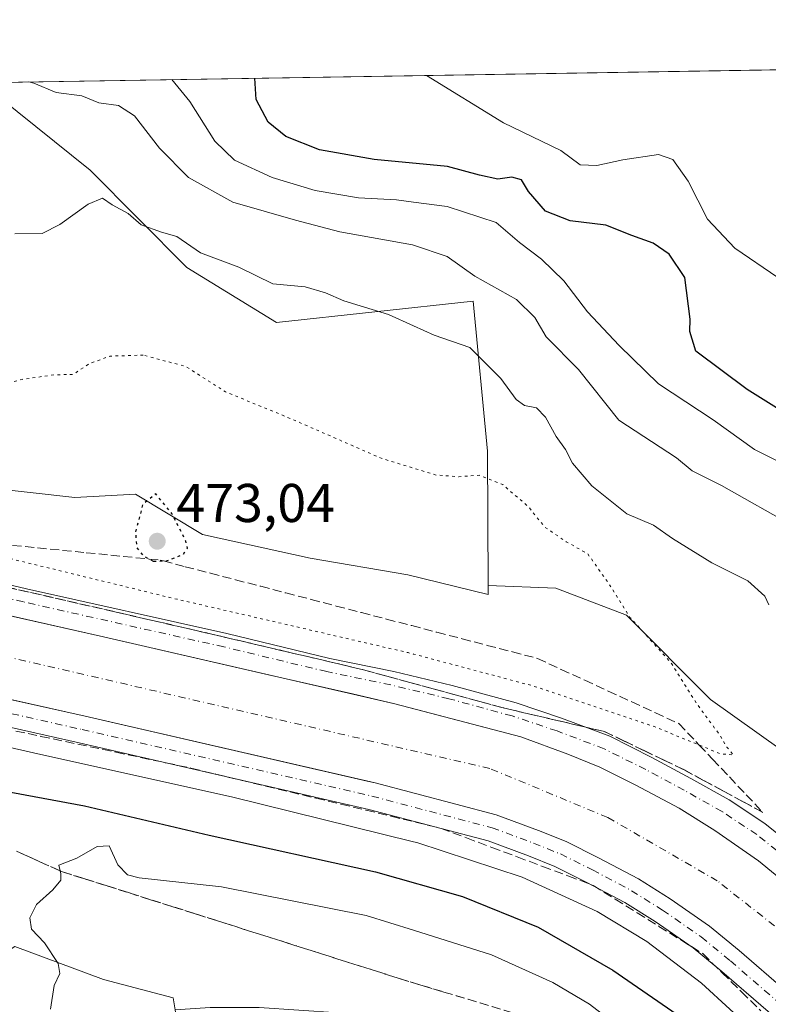
# Model space of a CAD drawing. Units: metres. Extents: x 611230 to 614696, y 4706188 to 4708557.
# Drawn here: x 613946 to 614083, y 4708376 to 4708557 of the extents above; entities that cross this region are included whole.
import ezdxf

# ---------------------------------------------------------------- set-up
doc = ezdxf.new("R2010")
doc.units = ezdxf.units.M
doc.header["$MEASUREMENT"] = 0
for name, pattern in [('DGN Style 3', [2.307223458686699, 1.648016756204785, -0.6592067024819142]), ('DGN Style 4', [2.6384748266838614, 1.318413404963828, -0.6592067024819142, 0.001648016756204785, -0.6592067024819142]), ('DGN Style 5', [1.1536117293433497, 0.4944050268614355, -0.6592067024819142])]:
    doc.linetypes.add(name, pattern=pattern)
for name, color, linetype, lineweight in [('Comarca CxS', 21, 'Continuous', 0), ('Comunidad Autónoma CxS', 142, 'Continuous', 0), ('Corriente artificial Cxs', 4, 'Continuous', 13), ('Corriente artificial eje', 142, 'DGN Style 4', 0), ('Cultivos herbáceos CxS', 92, 'Continuous', 0), ('Curva de nivel maestra', 30, 'Continuous', 30), ('Curva de nivel maestra depresión', 30, 'DGN Style 5', 30), ('Curva de nivel normal', 30, 'Continuous', 0), ('Curva de nivel normal depresión', 30, 'DGN Style 5', 0), ('Matorral CxS', 135, 'Continuous', 0), ('Municipio CxS', 4, 'Continuous', 0), ('Núcleo urbano CxS', 7, 'Continuous', 0), ('Pista pavimentada Cxs', 135, 'Continuous', 0), ('Pista pavimentada eje', 135, 'DGN Style 4', 0), ('Provincia CxS', 1, 'Continuous', 0), ('Punto de cota en terreno', 7, 'Continuous', 0), ('Rótulo de punto de cota en terreno', 7, 'Continuous', 0), ('Suelo desnudo CxS', 253, 'Continuous', 0), ('Talud superficial', 30, 'DGN Style 3', 0)]:
    doc.layers.add(name, color=color, linetype=linetype, lineweight=lineweight)
doc.styles.add('Style-Arial', font='txt')

# ---------------------------------------------------------------- blocks, each defined once
blk = doc.blocks.new('*U7')
at = {"layer": 'Suelo desnudo CxS', "color": 253, "linetype": 'Continuous', "lineweight": 0}
for points in [[(614090.0500999996, 4708256.918299999, 459.7519999999931), (614082.6290999996, 4708282.893100001, 460.9208999999974), (614074.5897000004, 4708302.064900001, 462.5938000000024), (614058.5107000005, 4708331.131899999, 463.7636000000057), (614052.4250999996, 4708339.246300001, 463.8065000000061), (614050.6256999997, 4708343.644900001, 464.1515000000073), (614042.0758999997, 4708352.1951, 464.1646000000038), (614030.5085000005, 4708361.7509, 464.2995999999985), (614017.4323000005, 4708368.792300001, 464.9501000000019), (614004.3558999998, 4708374.3247, 465.5075999999972), (613989.7708999999, 4708375.330700001, 465.4483999999939), (613980.7180000005, 4708375.330700001, 465.6662000000069), (613974.2994999997, 4708374.902899999, 466.5963000000047), (613973.9474999999, 4708377.089299999, 467.0837000000029), (613961.0925000003, 4708380.477499999, 469.0981999999931), (613944.7849000003, 4708386.5167, 470.7752000000037), (613920.6426999997, 4708370.866699999, 475.0914000000049), (613897.2896999996, 4708364.367900001, 476.8071999999956), (613874.8469000002, 4708368.708900001, 475.1061999999947), (613867.5921, 4708376.097899999, 475.6618000000017)], [(613685.7070000004, 4708541.166999999, 462.0408000000025), (613808.1253000004, 4708543.1536, 480.1435000000056), (613809.9007000001, 4708540.7863, 480.1015999999945), (613809.9007000001, 4708529.035900001, 481.1704000000027), (613819.7955999998, 4708519.759099999, 482.241399999999), (613824.1244999999, 4708516.0485, 482.2170999999944), (613831.5456999998, 4708509.2455, 482.4171999999963), (613841.4407000003, 4708501.205700001, 481.9612000000052), (613855.6646999996, 4708491.310500001, 481.4940999999963), (613916.8898999998, 4708473.3751, 479.1511000000028), (613955.8517000005, 4708469.0459, 477.2814000000071), (613966.9835000001, 4708469.664100001, 476.6273999999976), (613979.3524000002, 4708462.242699999, 476.0393999999943), (613999.1420999998, 4708457.9135, 476.6622999999963), (614017.0768999998, 4708454.8211, 476.9521999999997), (614031.8759000005, 4708451.203500001, 476.7465999999986), (614031.8668999998, 4708452.8873, 476.9728999999934), (614044.2880999995, 4708452.347100001, 477.601800000004), (614057.2753999997, 4708447.399499999, 479.8432999999932), (614072.7362000003, 4708431.938300001, 480.672900000005), (614098.7104000002, 4708413.3849, 484.4134999999952)]]:
    blk.add_polyline3d(points, dxfattribs=at)
blk = doc.blocks.new('*U20')
at = {"layer": 'Corriente artificial Cxs', "color": 4, "linetype": 'Continuous', "lineweight": 13}
for points in [[(614086.6429000003, 4708378.333100001, 481.1778000000049), (614078.0437000003, 4708385.770500001, 481.2139000000025), (614072.5531000001, 4708390.262700001, 480.969299999997), (614065.3135000002, 4708395.280300001, 480.9464000000008), (614059.4801000003, 4708398.934900001, 480.8429000000033), (614052.1791000003, 4708402.804300001, 481.0265000000073), (614046.1974999999, 4708405.795299999, 480.4821999999986), (614041.1020999998, 4708407.860900001, 480.812699999995), (614033.3470999999, 4708410.706700001, 480.4254999999976), (614011.0839000001, 4708416.577500001, 480.6526000000013), (614009.5987, 4708416.918600001, 480.6910999999964), (613957.7751000002, 4708428.8189, 480.6137000000017), (613945.0785999997, 4708431.670800001, 480.6095999999961), (613910.0844999999, 4708439.531300001, 480.7483999999968), (613900.4099000003, 4708441.733700001, 480.8732000000019), (613885.3892999999, 4708444.917500001, 480.6190000000061), (613875.0891000004, 4708447.8839, 480.9600999999967), (613867.4102999996, 4708449.9375, 480.9563000000053)], [(613872.2767000003, 4708464.1633, 481.6058000000049), (613879.1029000003, 4708462.3377, 481.7176000000036), (613889.0248999996, 4708459.4801, 481.5994000000064), (613903.6299000002, 4708456.384500001, 481.6777000000002), (613913.3929000003, 4708454.161900001, 481.5224000000017), (613924.4735000003, 4708451.672900001, 481.7526999999973), (613961.0975000003, 4708443.4463, 481.7756999999983), (613991.4737999998, 4708436.471000001, 481.5127000000066), (614006.8823999995, 4708432.932700001, 481.7917000000016), (614014.6756999996, 4708431.143100001, 481.6545000000042), (614017.5217000004, 4708430.3926, 481.523000000001), (614037.8532999996, 4708425.031300001, 481.5982999999979), (614046.5050999997, 4708421.8563, 481.6407999999938), (614052.3788999999, 4708419.475099999, 481.5522999999957), (614059.0462999997, 4708416.1413, 481.3374999999942), (614066.9839000005, 4708411.9343, 481.6195000000008), (614073.5721000005, 4708407.8069, 481.851999999999), (614081.5888999999, 4708402.250700001, 481.5283999999957), (614087.7008999997, 4708397.2499, 481.474000000002)]]:
    blk.add_polyline3d(points, dxfattribs=at)
blk = doc.blocks.new('5PATER')
at = {"layer": 'Núcleo urbano CxS', "linetype": 'Continuous', "lineweight": 0}
h = blk.add_hatch(color=51, dxfattribs=at)
edge = h.paths.add_edge_path()
edge.add_ellipse((0, 0), major_axis=(-0.1095731443231308, -0.1110710700762829), ratio=0.9994222409660322, start_angle=0, end_angle=360)
blk = doc.blocks.new('*U24')
at = {"layer": 'Pista pavimentada Cxs', "color": 135, "linetype": 'Continuous', "lineweight": 0}
for points in [[(614086.4638999999, 4708371.823100001, 481.7210000000051), (614083.3535000002, 4708374.567500001, 481.6171999999933), (614074.8245000001, 4708381.9439, 481.5187000000006), (614069.5411, 4708386.2667, 481.4775999999983), (614062.5607000003, 4708391.104699999, 481.4677999999985), (614056.9787, 4708394.601700001, 481.4961999999941), (614049.8901000004, 4708398.358700001, 481.5625), (614044.1370999999, 4708401.235300001, 481.4679000000033), (614039.3009000003, 4708403.195900001, 481.5366000000067), (614031.8450999996, 4708405.9319, 481.4266000000061), (614009.8865, 4708411.722300001, 481.3910999999935), (613956.6677000001, 4708423.9429, 481.5170999999973), (613908.9817000004, 4708434.6545, 481.5528999999952), (613899.3365000002, 4708436.850099999, 481.6444999999949), (613884.1775000002, 4708440.063100001, 481.6490000000049), (613873.7512999997, 4708443.0659, 481.6870999999956)], [(613867.4102999996, 4708449.9375, 481.3515999999945), (613875.0891000004, 4708447.8839, 481.5785999999935), (613885.3892999999, 4708444.917500001, 481.329700000002), (613900.4099000003, 4708441.733700001, 481.493100000007), (613910.0844999999, 4708439.531300001, 481.2595000000001), (613957.7751000002, 4708428.8189, 481.2535999999964), (614011.0839000001, 4708416.577500001, 481.2456999999995), (614033.3470999999, 4708410.706700001, 481.0598999999929), (614041.1020999998, 4708407.860900001, 481.3916999999929), (614046.1974999999, 4708405.795299999, 481.2197000000015), (614052.1791000003, 4708402.804300001, 481.6339000000008), (614059.4801000003, 4708398.934900001, 481.3825999999972), (614065.3135000002, 4708395.280300001, 481.327099999995), (614072.5531000001, 4708390.262700001, 481.4480999999942), (614078.0437000003, 4708385.770500001, 481.4989999999962), (614086.6429000003, 4708378.333100001, 481.6267999999982)], [(614087.7008999997, 4708397.2499, 481.8102999999974), (614081.5888999999, 4708402.250700001, 481.7528000000021), (614073.5721000005, 4708407.8069, 481.8016000000061), (614066.9839000005, 4708411.9343, 481.8018000000012), (614059.0462999997, 4708416.1413, 481.6082000000025), (614052.3788999999, 4708419.475099999, 481.6521999999969), (614046.5050999997, 4708421.8563, 481.7249000000011), (614037.8532999996, 4708425.031300001, 481.607799999998), (614014.6756999996, 4708431.143100001, 481.5705000000017), (613961.0975000003, 4708443.4463, 481.7041999999929), (613913.3929000003, 4708454.161900001, 481.6848000000027), (613903.6299000002, 4708456.384500001, 481.6520000000019), (613889.0248999996, 4708459.4801, 481.4857000000048), (613879.1029000003, 4708462.3377, 481.8592000000062), (613872.2767000003, 4708464.1633, 481.5568999999959)], [(613870.3903000001, 4708470.830700001, 481.6670000000013), (613880.9892999995, 4708467.4725, 481.6747999999934), (613891.5270999996, 4708464.551100001, 481.6833000000043), (613904.1734999996, 4708462.2327, 481.6466999999975), (613923.4945, 4708457.7739, 481.6463999999978), (613946.9819, 4708452.272500001, 481.7042999999976), (613983.8189000003, 4708444.015900001, 481.3004999999976), (614002.7435, 4708439.469699999, 481.3380000000034), (614014.4879000002, 4708437.0361, 481.497199999998), (614025.2525000004, 4708434.4783, 481.3530000000028), (614037.0009000005, 4708431.2741, 481.5247999999993), (614045.3689000001, 4708428.4849, 481.5678000000044), (614054.2131000003, 4708425.1413, 481.5923000000039), (614061.9804999996, 4708421.2577, 481.6989000000031), (614069.1233000001, 4708417.419700001, 481.6710000000021), (614076.2119000005, 4708413.445699999, 481.6052999999956), (614082.7324999999, 4708409.0987, 481.7361999999994), (614090.7710999995, 4708402.6677, 481.9415000000009)]]:
    blk.add_polyline3d(points, dxfattribs=at)

msp = doc.modelspace()

# ---------------------------------------------------------------- linework, layer by layer
at = {"layer": 'Comarca CxS', "color": 21, "linetype": 'Continuous', "lineweight": 0, "flags": 128}
msp.add_lwpolyline([(613328.2134788235, 4706221.469199233), (611266.5500008343, 4706188.029982916), (611264.5683285187, 4706312.161121123), (611229.6200008346, 4708501.309982895), (613705.9261097296, 4708541.495122248), (614652.1300008604, 4708556.849982895), (614690.20000086, 4706243.559982919)], close=True, dxfattribs=at)
at = {"layer": 'Comunidad Autónoma CxS', "color": 142, "linetype": 'Continuous', "lineweight": 0, "flags": 128}
msp.add_lwpolyline([(613328.2134788235, 4706221.469199233), (611266.5500008343, 4706188.029982916), (611264.5683285187, 4706312.161121123), (611229.6200008346, 4708501.309982895), (613705.9261097296, 4708541.495122248), (614652.1300008604, 4708556.849982895), (614690.20000086, 4706243.559982919)], close=True, dxfattribs=at)
at = {"layer": 'Corriente artificial Cxs', "color": 4, "linetype": 'Continuous', "lineweight": 13}
for points in [[(613872.2767000003, 4708464.1633, 481.6058000000049), (613879.1029000003, 4708462.3377, 481.7176000000036), (613889.0248999996, 4708459.4801, 481.5994000000064), (613903.6299000002, 4708456.384500001, 481.6777000000002), (613913.3929000003, 4708454.161900001, 481.5224000000017), (613924.4735000003, 4708451.672900001, 481.7526999999973), (613961.0975000003, 4708443.4463, 481.7756999999983), (613991.4737999998, 4708436.471000001, 481.5127000000066), (614006.8823999995, 4708432.932700001, 481.7917000000016), (614014.6756999996, 4708431.143100001, 481.6545000000042), (614017.5217000004, 4708430.3926, 481.523000000001), (614037.8532999996, 4708425.031300001, 481.5982999999979), (614046.5050999997, 4708421.8563, 481.6407999999938), (614052.3788999999, 4708419.475099999, 481.5522999999957), (614059.0462999997, 4708416.1413, 481.3374999999942), (614066.9839000005, 4708411.9343, 481.6195000000008), (614073.5721000005, 4708407.8069, 481.851999999999), (614081.5888999999, 4708402.250700001, 481.5283999999957), (614087.7008999997, 4708397.2499, 481.474000000002)], [(614086.6429000003, 4708378.333100001, 481.1778000000049), (614078.0437000003, 4708385.770500001, 481.2139000000025), (614072.5531000001, 4708390.262700001, 480.969299999997), (614065.3135000002, 4708395.280300001, 480.9464000000008), (614059.4801000003, 4708398.934900001, 480.8429000000033), (614052.1791000003, 4708402.804300001, 481.0265000000073), (614046.1974999999, 4708405.795299999, 480.4821999999986), (614041.1020999998, 4708407.860900001, 480.812699999995), (614033.3470999999, 4708410.706700001, 480.4254999999976), (614011.0839000001, 4708416.577500001, 480.6526000000013), (614009.5987, 4708416.918600001, 480.6910999999964), (613957.7751000002, 4708428.8189, 480.6137000000017), (613945.0785999997, 4708431.670800001, 480.6095999999961), (613910.0844999999, 4708439.531300001, 480.7483999999968), (613900.4099000003, 4708441.733700001, 480.8732000000019), (613885.3892999999, 4708444.917500001, 480.6190000000061), (613875.0891000004, 4708447.8839, 480.9600999999967), (613867.4102999996, 4708449.9375, 480.9563000000053)]]:
    msp.add_polyline3d(points, dxfattribs=at)
at = {"layer": 'Corriente artificial eje', "color": 142, "linetype": 'DGN Style 4', "lineweight": 0}
msp.add_polyline3d([(614088.8025000002, 4708386.941199999, 478.8383000000031), (614073.9857999999, 4708398.582900001, 478.491399999999), (614053.8773999996, 4708410.2246, 478.8151999999973), (614032.1815, 4708419.2205, 478.8736000000063), (613904.1228999998, 4708448.853900001, 479.373900000006), (613871.5790999997, 4708456.526799999, 478.7986999999994), (613854.1166000003, 4708463.670499999, 478.7507999999943), (613836.9186000006, 4708472.666400001, 478.4802000000054), (613821.8372999998, 4708483.2498, 478.5617000000057), (613808.0789999999, 4708496.214400001, 478.8928000000015), (613792.2039000001, 4708516.8519, 478.3151000000071), (613777.9164000005, 4708539.341499999, 478.7002000000066), (613776.0356000002, 4708542.6328, 478.8619999999937)], dxfattribs=at)
at = {"layer": 'Cultivos herbáceos CxS', "color": 92, "linetype": 'Continuous', "lineweight": 0}
msp.add_polyline3d([(614031.8668999998, 4708452.8873, 476.9728999999934), (614031.8759000005, 4708451.203500001, 476.7465999999986), (614017.0768999998, 4708454.8211, 476.9521999999997), (613999.1420999998, 4708457.9135, 476.6622999999963), (613979.3524000002, 4708462.242699999, 476.0393999999943), (613966.9835000001, 4708469.664100001, 476.6273999999976), (613955.8517000005, 4708469.0459, 477.2814000000071), (613916.8898999998, 4708473.3751, 479.1511000000028), (613855.6646999996, 4708491.310500001, 481.4940999999963), (613841.4407000003, 4708501.205700001, 481.9612000000052), (613831.5456999998, 4708509.2455, 482.4171999999963), (613824.1244999999, 4708516.0485, 482.2170999999944), (613819.7955999998, 4708519.759099999, 482.241399999999), (613809.9007000001, 4708529.035900001, 481.1704000000027), (613809.9007000001, 4708540.7863, 480.1015999999945), (613808.1253000004, 4708543.1536, 480.1435000000056), (613938.6237000005, 4708545.271299999, 490.0537999999942), (613958.6557, 4708529.1841, 487.0071999999927), (613976.4543000003, 4708511.335899999, 484.1291000000056), (613992.9583000002, 4708501.204700001, 483.4284999999945), (614029.1239, 4708505.111300001, 488.5746999999974), (614031.7364999996, 4708477.566500001, 481.7452000000048)], close=True, dxfattribs=at)
for points in [[(613938.6235999997, 4708545.271400001, 490.0537999999942), (613958.6557, 4708529.1841, 487.0071999999927), (613976.4543000003, 4708511.335899999, 484.1291000000056), (613992.9583000002, 4708501.204700001, 483.4284999999945), (614029.1239, 4708505.111300001, 488.5746999999974), (614031.7364999996, 4708477.566500001, 481.7452000000048), (614031.8668999998, 4708452.8873, 476.9728999999934)], [(613808.1251999997, 4708543.153700001, 480.1435000000056), (613809.9007000001, 4708540.7863, 480.1015999999945), (613809.9007000001, 4708529.035900001, 481.1704000000027), (613819.7955999998, 4708519.759099999, 482.241399999999), (613824.1244999999, 4708516.0485, 482.2170999999944), (613831.5456999998, 4708509.2455, 482.4171999999963), (613841.4407000003, 4708501.205700001, 481.9612000000052), (613855.6646999996, 4708491.310500001, 481.4940999999963), (613916.8898999998, 4708473.3751, 479.1511000000028), (613955.8517000005, 4708469.0459, 477.2814000000071), (613966.9835000001, 4708469.664100001, 476.6273999999976), (613979.3524000002, 4708462.242699999, 476.0393999999943), (613999.1420999998, 4708457.9135, 476.6622999999963), (614017.0768999998, 4708454.8211, 476.9521999999997), (614031.8759000005, 4708451.203500001, 476.7465999999986), (614031.8668999998, 4708452.8873, 476.9728999999934)]]:
    msp.add_polyline3d(points, dxfattribs=at)
at = {"layer": 'Curva de nivel maestra', "color": 30, "linetype": 'Continuous', "lineweight": 30, "flags": 128}
for points, elevation in [([(614090.7999999998, 4708481.8101), (614079.5199999996, 4708488.870100001), (614070.0499999998, 4708495.9001), (614068.9500000002, 4708499.520099999), (614068.9800000006, 4708501.780099999), (614068.04, 4708509.4801), (614065.1200000001, 4708513.780099999), (614062.2199999997, 4708515.800100001), (614058.2999999998, 4708517.1601), (614053.4800000006, 4708519.0701), (614046.9400000004, 4708519.9101), (614042.3899999997, 4708521.6801), (614039.2999999998, 4708525.270099999), (614037.9600000001, 4708527.420100001), (614036.2000000002, 4708527.880100001), (614033.6500000004, 4708527.520099999), (614030.2800000003, 4708528.280099999), (614024.4000000004, 4708529.860099999), (614010.9199999999, 4708531.1601), (614000.8200000003, 4708532.960100001), (613994.6699999999, 4708535.4001), (613991.3799999999, 4708538.030099999), (613989.1799999997, 4708542.210100001), (613988.9603000004, 4708546.088199999)], 500), ([(613916.9100000003, 4708372.620100001), (613917.5300000003, 4708378.950099999), (613916.5, 4708391.0001), (613914.4199999999, 4708401.020099999), (613912.6600000003, 4708408.020099999), (613912.1699999999, 4708414.520099999), (613911.4600000001, 4708416.840100001), (613911.04, 4708418.5601), (613910.7199999997, 4708419.3201), (613911.5899999999, 4708419.520099999), (613914.1446000002, 4708419.297900001), (613925.5, 4708418.3101), (613957.6299999999, 4708412.340100001), (613980.5800000001, 4708406.970100001), (614011.1500000004, 4708400.210100001), (614027.1600000003, 4708395.7301), (614041.0300000003, 4708390.050100001), (614054.79, 4708382.170100001), (614066.5999999996, 4708373.9901)], 475)]:
    msp.add_lwpolyline(points, dxfattribs=dict(at, elevation=elevation))
at = {"layer": 'Curva de nivel maestra depresión', "color": 30, "linetype": 'DGN Style 5', "lineweight": 30, "elevation": 475, "flags": 128}
msp.add_lwpolyline([(613970.2999999998, 4708457.3301), (613972.1346000005, 4708457.3695), (613972.6299999999, 4708457.380100001), (613975.7599999999, 4708458.540100001), (613976.5499999998, 4708459.720100001), (613976.2599999999, 4708461.040100001), (613973.6799999997, 4708466.100099999), (613970.7300000006, 4708469.690099999), (613968.3300000001, 4708467.7501), (613967.0099999999, 4708462.7401), (613967.2100000001, 4708459.840100001), (613968.4299999997, 4708458.300100001), (613969.5340999998, 4708457.727399999), (613970.2999999998, 4708457.3301)], dxfattribs=at)
at = {"layer": 'Curva de nivel normal', "color": 30, "linetype": 'Continuous', "lineweight": 0, "flags": 128}
for points, elevation in [([(614085.75, 4708475.390100001), (614080.8099999996, 4708477.870100001), (614073.2400000002, 4708483.300100001), (614063.1900000004, 4708489.9101), (614055.9400000004, 4708497.0001), (614050.0999999996, 4708503.1601), (614045.7800000003, 4708508.8301), (614041.6500000004, 4708512.860099999), (614037.6200000001, 4708515.920100001), (614033.3499999996, 4708519.5601), (614024.3499999996, 4708522.520099999), (614018.0999999996, 4708523.3222), (614015, 4708523.720100001), (614008.0099999999, 4708524.100099999), (614000.0199999996, 4708525.4301), (613992.1600000003, 4708527.870100001), (613985.2000000002, 4708531.020099999), (613981.6100000005, 4708534.550100001), (613977.0099999999, 4708541.8101), (613973.6816999996, 4708545.840299999)], 495), ([(614020.5393000003, 4708546.6007), (614034.6799999997, 4708537.890100001), (614045.25, 4708532.8301), (614048.7999999998, 4708530.190099999), (614051.8700000001, 4708530.040100001), (614056.6299999999, 4708531.100099999), (614063.1799999997, 4708532.0801), (614065.8399999999, 4708531.1801), (614068.6500000004, 4708527.170100001), (614072.2199999997, 4708520.170100001), (614077.2400000002, 4708514.840100001), (614085.1399999997, 4708509.440099999)], 505), ([(613947.3901000004, 4708545.413600001), (613948.2999999998, 4708545.170100001), (613952.4400000004, 4708543.470100001), (613957.1100000005, 4708542.840100001), (613960.2400000002, 4708541.550100001), (613963.8799999999, 4708541.050100001), (613966.8200000003, 4708539.1601), (613971.3899999997, 4708533.210100001), (613976.7199999997, 4708527.8201), (613984.8799999999, 4708523.3101), (613996.4100000003, 4708519.9901), (614004.5999999996, 4708517.880100001), (614017.9699999997, 4708515.4801), (614018.0999999996, 4708515.435699999), (614024.3300000001, 4708513.3101), (614029.3799999999, 4708509.690099999), (614037.0599999996, 4708505.450099999), (614040.4500000002, 4708502.090100001), (614042.54, 4708498.590100001), (614048.4900000002, 4708492.530099999), (614055.8899999997, 4708483.220100001), (614066.5, 4708476.350099999), (614069.3600000005, 4708473.950099999), (614074.79, 4708471.2301), (614088.4500000002, 4708463.520099999)], 490), ([(614083.4699999997, 4708449.3201), (614082.75, 4708450.9301), (614079.6299999999, 4708453.690099999), (614072.9699999997, 4708457.030099999), (614065.7699999996, 4708461.4901), (614062.25, 4708463.9801), (614057.3399999999, 4708466.0601), (614050.9100000003, 4708471.1801), (614047.4000000004, 4708475.370100001), (614046.0899999999, 4708477.850099999), (614044.3399999999, 4708480.220100001), (614042.4199999999, 4708483.8201), (614040.7300000006, 4708485.5001), (614038.5499999998, 4708485.960100001), (614036.9800000006, 4708487.0601), (614034.1799999997, 4708490.9001), (614028.4800000006, 4708496.600099999), (614021.9000000004, 4708498.870100001), (614018.0999999996, 4708500.606100001), (614013.5599999996, 4708502.6801), (614005.29, 4708505.170100001), (614001.9600000001, 4708506.640100001), (613998.1900000004, 4708507.7301), (613992.2800000003, 4708508.3301), (613985.9900000002, 4708511.380100001), (613978.9600000001, 4708514.020099999), (613974.6200000001, 4708517.0101), (613971.7599999999, 4708517.8201), (613968.0700000003, 4708519.120100001), (613965.6600000003, 4708521.2401), (613962.7199999997, 4708522.840100001), (613960.9600000001, 4708524.0701), (613958.3099999996, 4708522.950099999), (613953.0700000003, 4708519.1801), (613949.8300000001, 4708517.5801), (613944.8399999999, 4708517.520099999)], 485), ([(613871.25, 4708425.270099999), (613876.3499999996, 4708429.360099999), (613878.04, 4708431.5001), (613877.3899999997, 4708432.620100001), (613877.2999999998, 4708433.670100001), (613880.7800000003, 4708434.380100001), (613892.6566000005, 4708433.290899999), (613896.7000000002, 4708432.920100001), (613923.0099999999, 4708427.850099999), (613949.0700000003, 4708421.920100001), (613984.6699999999, 4708414.050100001), (614018.0999999996, 4708405.754000001), (614018.7199999997, 4708405.600099999), (614038.0999999996, 4708399.2601), (614051.8899999997, 4708392.920100001), (614061.04, 4708387.4301), (614071.0800000001, 4708379.800100001), (614081.5, 4708370.2301), (614089.2400000002, 4708361.640100001)], 480), ([(614057.4299999997, 4708370.5801), (614050.5099999999, 4708375.940099999), (614043.7800000003, 4708379.9101), (614032.4600000001, 4708385.0101), (614018.0999999996, 4708389.4976), (614009.4199999999, 4708392.210100001), (613982.8300000001, 4708397.460100001), (613967.6600000003, 4708399.1501), (613965.5300000003, 4708399.700099999), (613963.7400000002, 4708401.5001), (613962.1900000004, 4708405.0101), (613959.9699999997, 4708404.9001), (613956.2300000006, 4708402.7501), (613952.9000000004, 4708401.470100001), (613953.1569999997, 4708400.3947), (613953.2800000003, 4708399.880100001), (613953.2800000003, 4708398.700099999), (613951.8200000003, 4708396.940099999), (613948.8099999996, 4708394.2401), (613947.54, 4708391.770099999), (613947.8600000005, 4708389.690099999), (613950.2400000002, 4708387.190099999), (613952.8099999996, 4708383.370100001), (613953.0999999996, 4708381.530099999), (613952.0499999998, 4708379.360099999), (613951.3799999999, 4708375.020099999)], 470)]:
    msp.add_lwpolyline(points, dxfattribs=dict(at, elevation=elevation))
at = {"layer": 'Curva de nivel normal depresión', "color": 30, "linetype": 'DGN Style 5', "lineweight": 0, "elevation": 480, "flags": 128}
msp.add_lwpolyline([(613968.4400000004, 4708495.210100001), (613962.2999999998, 4708495.0101), (613958.4500000002, 4708493.590100001), (613955.5700000003, 4708491.6501), (613952.1699999999, 4708491.590100001), (613946.1900000004, 4708490.7501), (613931.6100000005, 4708486.960100001), (613913.5899999999, 4708483.140100001), (613901.3200000003, 4708478.380100001), (613894.25, 4708476.9801), (613885.3600000005, 4708477.0801), (613882.0999999996, 4708477.8301), (613879.04, 4708478.090100001), (613877.3300000001, 4708477.590100001), (613879.9500000002, 4708476.720100001), (613882.9699999997, 4708475.0001), (613888.2999999998, 4708472.8101), (613894.6399999997, 4708470.8201), (613902.0899999999, 4708467.950099999), (613913.7199999997, 4708464.7401), (613923.6615000004, 4708462.466), (613942.6600000003, 4708458.120100001), (613974.5800000001, 4708450.350099999), (614017.1399999997, 4708440.520099999), (614018.0999999996, 4708440.264799999), (614040.04, 4708434.4301), (614062.3600000005, 4708426.950099999), (614070.6789999995, 4708423.5338), (614074.5599999996, 4708421.940099999), (614077.0199999996, 4708421.690099999), (614075.7599999999, 4708423.1501), (614074.4000000004, 4708425.450099999), (614070.1600000003, 4708431.220100001), (614065.5499999998, 4708438.550100001), (614057.8799999999, 4708447.0601), (614053.8399999999, 4708453.5101), (614050.1600000003, 4708458.700099999), (614046.2199999997, 4708460.9001), (614042.3300000001, 4708463.540100001), (614039.25, 4708467.350099999), (614034.5300000003, 4708471.4101), (614030.2000000002, 4708473.130100001), (614026.4600000001, 4708472.850099999), (614022.2699999996, 4708473.1601), (614018.0999999996, 4708474.4384), (614012.1900000004, 4708476.2501), (613995.4800000006, 4708483.5601), (613983.54, 4708488.460100001), (613976.2999999998, 4708493.090100001), (613968.4400000004, 4708495.210100001)], dxfattribs=at)
at = {"layer": 'Matorral CxS', "color": 135, "linetype": 'Continuous', "lineweight": 0, "extrusion": (0.0220935905307678, 0.0003585339988258126, 0.9997558425489848), "elevation": 15742.21627753583, "flags": 128}
msp.add_lwpolyline([(4697963.74102134, -690078.4856669594), (4697963.741021341, -690482.6130269964)], dxfattribs=at)
at = {"layer": 'Matorral CxS', "color": 135, "linetype": 'Continuous', "lineweight": 0}
for points in [[(614340.5196000002, 4708363.9077, 479.573000000004), (614308.3601000002, 4708318.761499999, 482.8957999999984), (614283.6223999998, 4708306.392700001, 484.1034000000073), (614257.6475000001, 4708283.510299999, 482.6391000000004), (614234.1467000004, 4708279.181500001, 487.5819999999949), (614207.5538999997, 4708283.510700001, 488.3754999999946), (614191.4748000001, 4708291.5507, 483.3053000000073), (614165.5006999997, 4708323.709899999, 482.6472000000067), (614145.7111000001, 4708358.961300001, 486.8222999999998), (614123.4477000004, 4708394.831300001, 491.2764000000025), (614098.7104000002, 4708413.3849, 484.4134999999952), (614072.7362000003, 4708431.938300001, 480.672900000005), (614057.2753999997, 4708447.399499999, 479.8432999999932), (614044.2880999995, 4708452.347100001, 477.601800000004), (614031.8668999998, 4708452.8873, 476.9728999999934), (614031.7364999996, 4708477.566500001, 481.7452000000048), (614029.1239, 4708505.111300001, 488.5746999999974), (613992.9583000002, 4708501.204700001, 483.4284999999945), (613976.4543000003, 4708511.335899999, 484.1291000000056), (613958.6557, 4708529.1841, 487.0071999999927), (613938.6237000005, 4708545.271299999, 490.0537999999942), (614346.7034, 4708551.8936, 480.2001000000019)], [(613938.6235999997, 4708545.271400001, 490.0537999999942), (613958.6557, 4708529.1841, 487.0071999999927), (613976.4543000003, 4708511.335899999, 484.1291000000056), (613992.9583000002, 4708501.204700001, 483.4284999999945), (614029.1239, 4708505.111300001, 488.5746999999974), (614031.7364999996, 4708477.566500001, 481.7452000000048), (614031.8668999998, 4708452.8873, 476.9728999999934)], [(613974.2994999997, 4708374.902899999, 466.5963000000047), (613973.9474999999, 4708377.089299999, 467.0837000000029), (613961.0925000003, 4708380.477499999, 469.0981999999931), (613944.7849000003, 4708386.5167, 470.7752000000037), (613920.6426999997, 4708370.866699999, 475.0914000000049), (613897.2896999996, 4708364.367900001, 476.8071999999956), (613874.8469000002, 4708368.708900001, 475.1061999999947), (613867.5921, 4708376.097899999, 475.6618000000017), (613856.0922999998, 4708396.062100001, 476.6585000000051), (613852.5334999999, 4708417.645099999, 480.9477000000043), (613840.2944999998, 4708424.642300001, 479.4351000000024), (613821.5537999999, 4708438.151500001, 476.6527999999962), (613824.5022999998, 4708452.3485, 477.8570999999939), (613824.8069000002, 4708453.815099999, 478.084400000007), (613813.5466999998, 4708457.334100001, 476.6266000000033), (613795.6294999998, 4708468.0847, 476.1716000000015), (613783.0875000004, 4708478.835300001, 475.590400000001), (613770.5455, 4708488.988500001, 473.2544999999955), (613760.9896999998, 4708498.544700001, 470.8871000000072), (613751.7626999998, 4708504.200099999, 468.601999999999), (613750.0264999997, 4708503.5767, 468.1309000000037)], [(614031.8668999998, 4708452.8873, 476.9728999999934), (614044.2880999995, 4708452.347100001, 477.601800000004), (614057.2753999997, 4708447.399499999, 479.8432999999932), (614072.7362000003, 4708431.938300001, 480.672900000005), (614098.7104000002, 4708413.3849, 484.4134999999952), (614123.4477000004, 4708394.831300001, 491.2764000000025), (614145.7111000001, 4708358.961300001, 486.8222999999998), (614165.5006999997, 4708323.709899999, 482.6472000000067), (614191.4748000001, 4708291.5507, 483.3053000000073), (614207.5538999997, 4708283.510700001, 488.3754999999946), (614234.1467000004, 4708279.181500001, 487.5819999999949), (614257.6475000001, 4708283.510299999, 482.6391000000004), (614283.6223999998, 4708306.392700001, 484.1034000000073), (614308.3601000002, 4708318.761499999, 482.8957999999984), (614340.5196000002, 4708363.9077, 479.573000000004)], [(613867.5921, 4708376.097899999, 475.6618000000017), (613874.8469000002, 4708368.708900001, 475.1061999999947), (613897.2896999996, 4708364.367900001, 476.8071999999956), (613920.6426999997, 4708370.866699999, 475.0914000000049), (613944.7849000003, 4708386.5167, 470.7752000000037), (613961.0925000003, 4708380.477499999, 469.0981999999931), (613973.9474999999, 4708377.089299999, 467.0837000000029), (613974.2994999997, 4708374.902899999, 466.5963000000047), (613976.1026999997, 4708363.702099999, 464.7559999999939), (613979.7521000003, 4708341.033299999, 463.2017000000051), (613981.0022999998, 4708280.675899999, 461.3295000000071), (613987.7840999998, 4708227.2807, 458.6367999999929)]]:
    msp.add_polyline3d(points, dxfattribs=at)
at = {"layer": 'Municipio CxS', "color": 4, "linetype": 'Continuous', "lineweight": 0, "flags": 128}
msp.add_lwpolyline([(613705.9261097296, 4708541.495122248), (614652.1300008604, 4708556.849982895), (614690.20000086, 4706243.559982919)], dxfattribs=at)
at = {"layer": 'Pista pavimentada Cxs', "color": 135, "linetype": 'Continuous', "lineweight": 0}
for points in [[(613870.3903000001, 4708470.830700001, 481.6670000000013), (613880.9892999995, 4708467.4725, 481.6747999999934), (613891.5270999996, 4708464.551100001, 481.6833000000043), (613904.1734999996, 4708462.2327, 481.6466999999975), (613923.4945, 4708457.7739, 481.6463999999978), (613946.9819, 4708452.272500001, 481.7042999999976), (613983.8189000003, 4708444.015900001, 481.3004999999976), (614002.7435, 4708439.469699999, 481.3380000000034), (614014.4879000002, 4708437.0361, 481.497199999998), (614025.2525000004, 4708434.4783, 481.3530000000028), (614037.0009000005, 4708431.2741, 481.5247999999993), (614045.3689000001, 4708428.4849, 481.5678000000044), (614054.2131000003, 4708425.1413, 481.5923000000039), (614061.9804999996, 4708421.2577, 481.6989000000031), (614069.1233000001, 4708417.419700001, 481.6710000000021), (614076.2119000005, 4708413.445699999, 481.6052999999956), (614082.7324999999, 4708409.0987, 481.7361999999994), (614090.7710999995, 4708402.6677, 481.9415000000009)], [(614087.7008999997, 4708397.2499, 481.8102999999974), (614081.5888999999, 4708402.250700001, 481.7528000000021), (614073.5721000005, 4708407.8069, 481.8016000000061), (614066.9839000005, 4708411.9343, 481.8018000000012), (614059.0462999997, 4708416.1413, 481.6082000000025), (614052.3788999999, 4708419.475099999, 481.6521999999969), (614046.5050999997, 4708421.8563, 481.7249000000011), (614037.8532999996, 4708425.031300001, 481.607799999998), (614014.6756999996, 4708431.143100001, 481.5705000000017), (613961.0975000003, 4708443.4463, 481.7041999999929), (613913.3929000003, 4708454.161900001, 481.6848000000027), (613903.6299000002, 4708456.384500001, 481.6520000000019), (613889.0248999996, 4708459.4801, 481.4857000000048), (613879.1029000003, 4708462.3377, 481.8592000000062), (613872.2767000003, 4708464.1633, 481.5568999999959)], [(613867.4102999996, 4708449.9375, 481.3515999999945), (613875.0891000004, 4708447.8839, 481.5785999999935), (613885.3892999999, 4708444.917500001, 481.329700000002), (613900.4099000003, 4708441.733700001, 481.493100000007), (613910.0844999999, 4708439.531300001, 481.2595000000001), (613957.7751000002, 4708428.8189, 481.2535999999964), (614011.0839000001, 4708416.577500001, 481.2456999999995), (614033.3470999999, 4708410.706700001, 481.0598999999929), (614041.1020999998, 4708407.860900001, 481.3916999999929), (614046.1974999999, 4708405.795299999, 481.2197000000015), (614052.1791000003, 4708402.804300001, 481.6339000000008), (614059.4801000003, 4708398.934900001, 481.3825999999972), (614065.3135000002, 4708395.280300001, 481.327099999995), (614072.5531000001, 4708390.262700001, 481.4480999999942), (614078.0437000003, 4708385.770500001, 481.4989999999962), (614086.6429000003, 4708378.333100001, 481.6267999999982)], [(614086.4638999999, 4708371.823100001, 481.7210000000051), (614083.3535000002, 4708374.567500001, 481.6171999999933), (614074.8245000001, 4708381.9439, 481.5187000000006), (614069.5411, 4708386.2667, 481.4775999999983), (614062.5607000003, 4708391.104699999, 481.4677999999985), (614056.9787, 4708394.601700001, 481.4961999999941), (614049.8901000004, 4708398.358700001, 481.5625), (614044.1370999999, 4708401.235300001, 481.4679000000033), (614039.3009000003, 4708403.195900001, 481.5366000000067), (614031.8450999996, 4708405.9319, 481.4266000000061), (614009.8865, 4708411.722300001, 481.3910999999935), (613956.6677000001, 4708423.9429, 481.5170999999973), (613908.9817000004, 4708434.6545, 481.5528999999952), (613899.3365000002, 4708436.850099999, 481.6444999999949), (613884.1775000002, 4708440.063100001, 481.6490000000049), (613873.7512999997, 4708443.0659, 481.6870999999956), (613871.3333000002, 4708443.7127, 481.6671999999963)]]:
    msp.add_polyline3d(points, dxfattribs=at)
at = {"layer": 'Pista pavimentada eje', "color": 135, "linetype": 'DGN Style 4', "lineweight": 0}
for points in [[(614089.1929000001, 4708400.728700001, 481.9352999999974), (614081.2555000001, 4708407.0789, 481.8864999999933), (614074.9052999998, 4708411.312100001, 481.8019999999961), (614067.9203000005, 4708415.2279, 481.8594000000012), (614060.8295, 4708419.037900001, 481.8546999999963), (614053.2094999999, 4708422.848099999, 481.8874999999971), (614044.5311000004, 4708426.128900001, 481.8515999999945), (614036.2761000004, 4708428.8805, 481.8276999999944), (614024.6344999997, 4708432.055500001, 481.8089999999939), (614013.9452999998, 4708434.5955, 481.741599999994), (614002.1977000004, 4708437.0297, 481.7629000000015), (613983.2534999996, 4708441.580499999, 481.7140999999974), (613946.4234999996, 4708449.8355, 481.8451999999961), (613922.9285000004, 4708455.3389, 481.8738000000012), (613903.6667, 4708459.7839, 481.8407000000007), (613890.9666999998, 4708462.112299999, 481.8800999999949), (613880.2774999999, 4708465.0755, 481.8107000000019), (613869.5883, 4708468.462300001, 481.8788000000059)], [(613871.1052999999, 4708446.361500001, 481.8390999999974), (613874.4203000005, 4708445.4749, 481.7559000000037), (613884.7834999999, 4708442.490300001, 481.9254999999976), (613899.8731000006, 4708439.2919, 481.7036999999983), (613909.5330999997, 4708437.092900001, 481.8527999999933), (613957.2215, 4708426.380899999, 481.7076999999991), (614010.4852999998, 4708414.149900001, 481.502999999997), (614032.5960999997, 4708408.319300001, 481.5939000000071), (614040.2015000005, 4708405.5283, 481.5850999999967), (614045.1672999999, 4708403.5153, 481.6312999999937), (614051.0345000001, 4708400.581499999, 481.7091999999975), (614058.2292999999, 4708396.768300001, 481.8025999999954), (614063.9370999997, 4708393.192500001, 481.7073999999994), (614071.0471000001, 4708388.264699999, 481.7379999999976), (614076.4341000002, 4708383.857100001, 481.7053000000015), (614084.9981000006, 4708376.450300001, 481.8147999999928)]]:
    msp.add_polyline3d(points, dxfattribs=at)
at = {"layer": 'Provincia CxS', "color": 1, "linetype": 'Continuous', "lineweight": 0, "flags": 128}
msp.add_lwpolyline([(613328.2134788235, 4706221.469199233), (611266.5500008343, 4706188.029982916), (611264.5683285187, 4706312.161121123), (611229.6200008346, 4708501.309982895), (613705.9261097296, 4708541.495122248), (614652.1300008604, 4708556.849982895), (614690.20000086, 4706243.559982919)], close=True, dxfattribs=at)
at = {"layer": 'Suelo desnudo CxS', "color": 253, "linetype": 'Continuous', "lineweight": 0}
for points in [[(613808.1251999997, 4708543.153700001, 480.1435000000056), (613809.9007000001, 4708540.7863, 480.1015999999945), (613809.9007000001, 4708529.035900001, 481.1704000000027), (613819.7955999998, 4708519.759099999, 482.241399999999), (613824.1244999999, 4708516.0485, 482.2170999999944), (613831.5456999998, 4708509.2455, 482.4171999999963), (613841.4407000003, 4708501.205700001, 481.9612000000052), (613855.6646999996, 4708491.310500001, 481.4940999999963), (613916.8898999998, 4708473.3751, 479.1511000000028), (613955.8517000005, 4708469.0459, 477.2814000000071), (613966.9835000001, 4708469.664100001, 476.6273999999976), (613979.3524000002, 4708462.242699999, 476.0393999999943), (613999.1420999998, 4708457.9135, 476.6622999999963), (614017.0768999998, 4708454.8211, 476.9521999999997), (614031.8759000005, 4708451.203500001, 476.7465999999986), (614031.8668999998, 4708452.8873, 476.9728999999934)], [(613974.2994999997, 4708374.902899999, 466.5963000000047), (613973.9474999999, 4708377.089299999, 467.0837000000029), (613961.0925000003, 4708380.477499999, 469.0981999999931), (613944.7849000003, 4708386.5167, 470.7752000000037), (613920.6426999997, 4708370.866699999, 475.0914000000049), (613897.2896999996, 4708364.367900001, 476.8071999999956), (613874.8469000002, 4708368.708900001, 475.1061999999947), (613867.5921, 4708376.097899999, 475.6618000000017), (613856.0922999998, 4708396.062100001, 476.6585000000051), (613852.5334999999, 4708417.645099999, 480.9477000000043), (613840.2944999998, 4708424.642300001, 479.4351000000024), (613821.5537999999, 4708438.151500001, 476.6527999999962), (613824.5022999998, 4708452.3485, 477.8570999999939), (613824.8069000002, 4708453.815099999, 478.084400000007), (613813.5466999998, 4708457.334100001, 476.6266000000033), (613795.6294999998, 4708468.0847, 476.1716000000015), (613783.0875000004, 4708478.835300001, 475.590400000001), (613770.5455, 4708488.988500001, 473.2544999999955), (613760.9896999998, 4708498.544700001, 470.8871000000072), (613751.7626999998, 4708504.200099999, 468.601999999999), (613750.0264999997, 4708503.5767, 468.1309000000037)], [(614031.8668999998, 4708452.8873, 476.9728999999934), (614044.2880999995, 4708452.347100001, 477.601800000004), (614057.2753999997, 4708447.399499999, 479.8432999999932), (614072.7362000003, 4708431.938300001, 480.672900000005), (614098.7104000002, 4708413.3849, 484.4134999999952), (614123.4477000004, 4708394.831300001, 491.2764000000025), (614145.7111000001, 4708358.961300001, 486.8222999999998), (614165.5006999997, 4708323.709899999, 482.6472000000067), (614191.4748000001, 4708291.5507, 483.3053000000073), (614207.5538999997, 4708283.510700001, 488.3754999999946), (614234.1467000004, 4708279.181500001, 487.5819999999949), (614257.6475000001, 4708283.510299999, 482.6391000000004), (614283.6223999998, 4708306.392700001, 484.1034000000073), (614308.3601000002, 4708318.761499999, 482.8957999999984), (614340.5196000002, 4708363.9077, 479.573000000004)]]:
    msp.add_polyline3d(points, dxfattribs=at)
at = {"layer": 'Talud superficial', "color": 30, "linetype": 'DGN Style 3', "lineweight": 0}
for points in [[(613939.8200000003, 4708460.690099999, 479.1585999999952), (613957.9400000004, 4708458.890100001, 477.8257000000012), (613962.4600000001, 4708458.4301, 477.3098000000027), (613969.5340999998, 4708457.727399999, 475.9663), (613971.5199999996, 4708457.530099999, 475.5752999999968), (613972.1346000005, 4708457.3695, 475.539499999999), (613976.1500000004, 4708456.3201, 476.2504999999946), (613980.7800000003, 4708455.120100001, 476.7636000000057), (613985.4000000004, 4708453.9101, 476.8393000000069), (613990.0300000003, 4708452.710100001, 476.6211999999941), (613994.6600000003, 4708451.5001, 476.7934999999998), (613999.29, 4708450.300100001, 477.0314000000071), (614003.9199999999, 4708449.090100001, 477.1622000000062), (614008.54, 4708447.890100001, 477.0869999999995), (614013.1699999999, 4708446.6801, 477.2305999999954), (614017.7999999998, 4708445.4801, 477.475099999996), (614022.4299999997, 4708444.270099999, 477.6209999999992), (614027.0599999996, 4708443.0701, 477.6100000000006), (614031.6799999997, 4708441.860099999, 477.595100000006), (614036.3099999996, 4708440.6601, 477.6638999999996), (614040.9400000004, 4708439.450099999, 477.7400000000052), (614045.2699999996, 4708437.450099999, 478.0001000000047), (614049.6100000005, 4708435.460100001, 478.7706000000035), (614053.9400000004, 4708433.460100001, 479.0532999999996), (614058.2800000003, 4708431.470100001, 479.3377000000037), (614062.6100000005, 4708429.470100001, 479.8371999999945), (614066.9500000002, 4708427.470100001, 479.7869000000064), (614070.04, 4708424.210100001, 480.3990999999951), (614070.6789999995, 4708423.5338, 480.422000000006), (614073.1299999999, 4708420.940099999, 480.6247000000003), (614076.2199999997, 4708417.6801, 481.0402999999933), (614079.3099999996, 4708414.4101, 481.3683000000019), (614082.4000000004, 4708411.1501, 481.5673999999999), (614078.75, 4708413.120100001, 481.5424999999959), (614075.1100000005, 4708415.0801, 481.4674999999989), (614071.4600000001, 4708417.050100001, 481.5516999999964), (614067.8200000003, 4708419.020099999, 481.4985000000015), (614064.1799999997, 4708420.770099999, 481.5571000000054), (614060.5300000003, 4708422.520099999, 481.6781000000047), (614056.8899999997, 4708424.270099999, 481.5430999999954), (614053.2400000002, 4708426.020099999, 481.5742999999929), (614039.25, 4708429.290100001, 481.6784999999945), (614034.5899999999, 4708430.390100001, 481.6983999999939), (614030.3099999996, 4708431.550100001, 481.7177999999985), (614026.0300000003, 4708432.720100001, 481.7390000000014), (614021.7599999999, 4708433.890100001, 481.6297999999952), (614017.4800000006, 4708435.050100001, 481.6242000000057), (614013.2100000001, 4708436.220100001, 481.6169999999984), (614008.9299999997, 4708437.380100001, 481.6532000000007), (614004.3099999996, 4708438.470100001, 481.5056999999942), (613999.6900000004, 4708439.550100001, 481.4496999999974), (613995.0599999996, 4708440.630100001, 481.5002999999998), (613990.4400000004, 4708441.720100001, 481.5945999999968), (613976.5700000003, 4708444.960100001, 481.4412000000011), (613967.6500000004, 4708447.0001, 481.5571999999956), (613963.1900000004, 4708448.030099999, 481.5129000000015), (613931.9699999997, 4708455.170100001, 481.6364999999933)], [(613939.8200000003, 4708460.690099999, 478.7124999999942), (613957.9400000004, 4708458.890100001, 477.3019000000059), (613962.4600000001, 4708458.4301, 476.9762999999948), (613969.5340999998, 4708457.727399999, 475.5794000000024), (613971.5199999996, 4708457.530099999, 474.9728999999934), (613972.1346000005, 4708457.3695, 474.8665000000037), (613976.1500000004, 4708456.3201, 475.4864999999991), (613980.7800000003, 4708455.120100001, 476.2796999999992), (613985.4000000004, 4708453.9101, 476.4259000000021), (613990.0300000003, 4708452.710100001, 476.2029999999941), (613994.6600000003, 4708451.5001, 476.3451999999961), (613999.29, 4708450.300100001, 476.5681000000041), (614003.9199999999, 4708449.090100001, 476.6621000000014), (614008.54, 4708447.890100001, 476.3894), (614013.1699999999, 4708446.6801, 476.5956000000006), (614017.7999999998, 4708445.4801, 477.0031000000017), (614022.4299999997, 4708444.270099999, 477.1496000000043), (614027.0599999996, 4708443.0701, 477.1594999999944), (614031.6799999997, 4708441.860099999, 477.1318000000028), (614036.3099999996, 4708440.6601, 477.2084999999934), (614040.9400000004, 4708439.450099999, 477.2402000000002), (614045.2699999996, 4708437.450099999, 477.4474000000046), (614049.6100000005, 4708435.460100001, 478.2069999999949), (614053.9400000004, 4708433.460100001, 478.5571000000054), (614058.2800000003, 4708431.470100001, 478.9036999999954), (614062.6100000005, 4708429.470100001, 479.423299999995), (614066.9500000002, 4708427.470100001, 479.4087), (614070.04, 4708424.210100001, 480.1016999999993), (614070.6789999995, 4708423.5338, 480.1542999999947), (614073.1299999999, 4708420.940099999, 480.4565000000002), (614076.2199999997, 4708417.6801, 480.8840999999957), (614079.3099999996, 4708414.4101, 481.2127999999939), (614082.4000000004, 4708411.1501, 481.412599999996)], [(613931.9699999997, 4708455.170100001, 481.3669999999984), (613963.1900000004, 4708448.030099999, 481.2929000000004), (613967.6500000004, 4708447.0001, 481.2624999999971), (613976.5700000003, 4708444.960100001, 481.0838999999978), (613990.4400000004, 4708441.720100001, 481.219299999997), (613995.0599999996, 4708440.630100001, 481.1212999999989), (613999.6900000004, 4708439.550100001, 481.0948000000063), (614004.3099999996, 4708438.470100001, 481.2176000000036), (614008.9299999997, 4708437.380100001, 481.5071999999927), (614013.2100000001, 4708436.220100001, 481.4609999999957), (614017.4800000006, 4708435.050100001, 481.3163999999961), (614021.7599999999, 4708433.890100001, 481.3635000000068), (614026.0300000003, 4708432.720100001, 481.579700000002), (614030.3099999996, 4708431.550100001, 481.5366999999969), (614034.5899999999, 4708430.390100001, 481.429999999993), (614039.25, 4708429.290100001, 481.3559999999998), (614053.2400000002, 4708426.020099999, 481.2045999999973), (614056.8899999997, 4708424.270099999, 481.2648000000045), (614060.5300000003, 4708422.520099999, 481.4618999999948), (614064.1799999997, 4708420.770099999, 481.3303000000015), (614067.8200000003, 4708419.020099999, 481.3365999999951), (614071.4600000001, 4708417.050100001, 481.4492999999929), (614075.1100000005, 4708415.0801, 481.3723000000027), (614078.75, 4708413.120100001, 481.4326000000001), (614082.4000000004, 4708411.1501, 481.412599999996)], [(613945.0099999999, 4708426.110099999, 481.3638000000064), (613949.6100000005, 4708425.140100001, 481.374100000001), (613963.3799999999, 4708422.2301, 481.5449999999983), (613967.9699999997, 4708421.2501, 481.4024000000064), (613972.5599999996, 4708420.280099999, 481.3861000000034), (613977.1600000003, 4708419.3101, 481.4532000000036), (613981.7599999999, 4708418.200099999, 481.4863999999943), (613986.3700000001, 4708417.090100001, 481.4622999999993), (613990.9699999997, 4708415.9901, 481.3242999999929), (614000.1900000004, 4708413.770099999, 481.386599999998), (614004.79, 4708412.6601, 481.4829000000027), (614009.4000000004, 4708411.5601, 481.3173999999999), (614014, 4708410.450099999, 481.2595000000001), (614023.2199999997, 4708408.2301, 481.4786000000022), (614027.8799999999, 4708406.4801, 481.3168000000006), (614032.5499999998, 4708404.7301, 481.2602000000043), (614037.2100000001, 4708402.9801, 481.4334999999992), (614041.8700000001, 4708401.2401, 481.2807999999932), (614046.54, 4708399.4901, 481.4174999999959), (614051.2000000002, 4708397.7401, 481.6190000000061), (614055.2300000006, 4708395.2301, 481.3828000000067), (614059.25, 4708392.720100001, 481.4760999999999), (614063.2699999996, 4708390.220100001, 481.3606), (614067.2999999998, 4708387.710100001, 481.5969000000041), (614071.3200000003, 4708385.200099999, 481.5139999999956), (614074.8700000001, 4708381.700099999, 481.4747999999963), (614078.4299999997, 4708378.200099999, 481.5316000000021), (614081.9900000002, 4708374.710100001, 481.4527999999991)], [(613945.0099999999, 4708426.110099999, 481.5118999999977), (613949.6100000005, 4708425.140100001, 481.4630000000034), (613963.3799999999, 4708422.2301, 481.6526000000013), (613967.9699999997, 4708421.2501, 481.4048999999941), (613972.5599999996, 4708420.280099999, 481.2970999999961), (613977.1600000003, 4708419.3101, 481.4152999999933), (613981.7599999999, 4708418.200099999, 481.453800000003), (613986.3700000001, 4708417.090100001, 481.468399999998), (613990.9699999997, 4708415.9901, 481.3024000000005), (614000.1900000004, 4708413.770099999, 481.4131000000052), (614004.79, 4708412.6601, 481.5472000000009), (614009.4000000004, 4708411.5601, 481.475099999996), (614014, 4708410.450099999, 481.4551999999967), (614023.2199999997, 4708408.2301, 481.5555000000023), (614027.8799999999, 4708406.4801, 481.4663), (614032.5499999998, 4708404.7301, 481.3891000000004), (614037.2100000001, 4708402.9801, 481.4103999999934), (614041.8700000001, 4708401.2401, 481.3399999999965), (614046.54, 4708399.4901, 481.3031999999948), (614051.2000000002, 4708397.7401, 481.5081999999966), (614055.2300000006, 4708395.2301, 481.2483999999968), (614059.25, 4708392.720100001, 481.4355999999971), (614063.2699999996, 4708390.220100001, 481.409799999994), (614067.2999999998, 4708387.710100001, 481.6894999999931), (614071.3200000003, 4708385.200099999, 481.3940000000002), (614074.8700000001, 4708381.700099999, 481.3282000000036), (614078.4299999997, 4708378.200099999, 481.233699999997), (614081.9900000002, 4708374.710100001, 481.1624000000011)], [(614036.3600000005, 4708374.340100001, 466.886599999998), (614023.7100000001, 4708378.1501, 466.4530999999988), (614019.5, 4708379.4301, 466.5948000000063), (614015.2800000003, 4708380.700099999, 466.7238000000071), (614010.54, 4708382.210100001, 466.8755999999995), (614005.79, 4708383.710100001, 467.0734999999986), (614001.0499999998, 4708385.220100001, 467.1606000000029), (613996.3099999996, 4708386.720100001, 467.3350999999967), (613991.5700000003, 4708388.2301, 467.7540000000009), (613986.8200000003, 4708389.7301, 468.2140999999974), (613982.0800000001, 4708391.2401, 468.4287999999942), (613977.9800000006, 4708392.530099999, 468.6385000000009), (613973.8899999997, 4708393.8201, 469.1328999999969), (613969.79, 4708395.110099999, 469.5697999999975), (613965.7000000002, 4708396.4101, 469.7480999999971), (613961.5999999996, 4708397.700099999, 469.6638999999996), (613957.5099999999, 4708398.9901, 469.9839000000065), (613953.4100000003, 4708400.280099999, 470.5311999999976), (613953.1569999997, 4708400.3947, 470.5654000000068), (613949.2599999999, 4708402.1601, 470.9190999999992), (613945.1100000005, 4708404.050100001, 471.4107999999979)], [(613945.1100000005, 4708404.050100001, 471.5132000000012), (613949.2599999999, 4708402.1601, 470.9986000000063), (613953.1569999997, 4708400.3947, 470.7455999999948), (613953.4100000003, 4708400.280099999, 470.7143999999971), (613957.5099999999, 4708398.9901, 470.1858000000066), (613961.5999999996, 4708397.700099999, 469.5482000000048), (613965.7000000002, 4708396.4101, 469.7326999999932), (613969.79, 4708395.110099999, 469.672000000006), (613973.8899999997, 4708393.8201, 469.2761000000028), (613977.9800000006, 4708392.530099999, 468.8193000000028), (613982.0800000001, 4708391.2401, 468.4453000000067), (613986.8200000003, 4708389.7301, 468.2725999999967), (613991.5700000003, 4708388.2301, 467.9391000000033), (613996.3099999996, 4708386.720100001, 467.5096999999951), (614001.0499999998, 4708385.220100001, 467.2906999999978), (614005.79, 4708383.710100001, 467.1203999999998), (614010.54, 4708382.210100001, 466.8702999999951), (614015.2800000003, 4708380.700099999, 466.7234999999928), (614019.5, 4708379.4301, 466.4976000000024), (614023.7100000001, 4708378.1501, 466.2262000000047), (614036.3600000005, 4708374.340100001, 466.5801999999967)]]:
    msp.add_polyline3d(points, dxfattribs=at)

# ---------------------------------------------------------------- block references
at = {"layer": 'Corriente artificial Cxs', "color": 4, "linetype": 'Continuous', "lineweight": 13}
msp.add_blockref('*U20', (0, 0), dxfattribs=at)
at = {"layer": 'Pista pavimentada Cxs', "color": 135, "linetype": 'Continuous', "lineweight": 0}
msp.add_blockref('*U24', (0, 0), dxfattribs=at)
at = {"layer": 'Punto de cota en terreno', "color": 7, "linetype": 'Continuous', "lineweight": 0, "xscale": 10, "yscale": 10, "zscale": 10}
msp.add_blockref('5PATER', (613971, 4708461, 473.0399999999936), dxfattribs=at)
at = {"layer": 'Suelo desnudo CxS', "color": 253, "linetype": 'Continuous', "lineweight": 0}
msp.add_blockref('*U7', (0, 0), dxfattribs=at)

# ---------------------------------------------------------------- texts
at = {"layer": 'Rótulo de punto de cota en terreno', "color": 7, "linetype": 'Continuous', "lineweight": 0, "style": 'Style-Arial'}
msp.add_text('473,04', height=7.000000000000002, dxfattribs=at).set_placement((613974.5278000003, 4708464.527799999))

doc.saveas('drawing.dxf')
